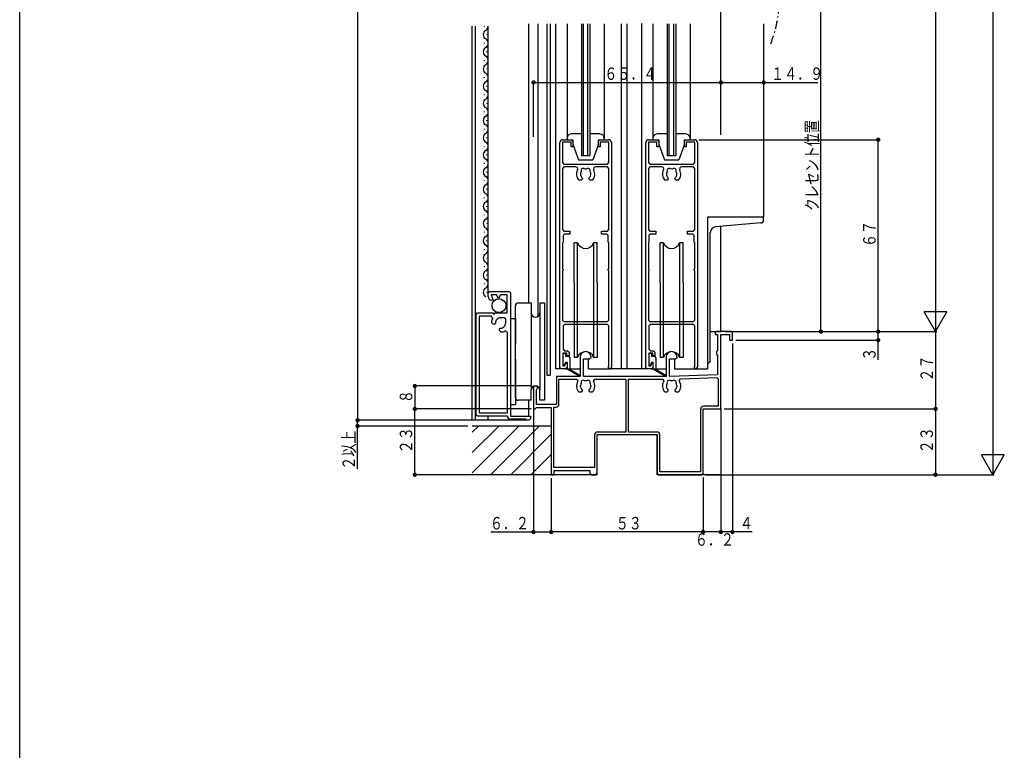
# Model space of a CAD drawing. Extents: x 0 to 990, y 0 to 1604.
# Drawn here: x 0 to 344, y 802 to 1057 of the extents above; entities that cross this region are included whole.
import ezdxf

# ---------------------------------------------------------------- set-up
doc = ezdxf.new("R2010")
doc.units = 0
doc.linetypes.add('ITTENSAP', pattern=[5.5, 3, -1, 0.5, -1])
for name, color, linetype in [('YKK_11', 7, 'CONTINUOUS'), ('YKK_12', 2, 'CONTINUOUS'), ('YKK_13', 4, 'CONTINUOUS'), ('YKK_D', 6, 'CONTINUOUS'), ('YKK_ZWAK', 7, 'CONTINUOUS'), ('YSS_K', 3, 'CONTINUOUS')]:
    doc.layers.add(name, color=color, linetype=linetype)
doc.styles.get("Standard").update_dxf_attribs({"font": 'txt.shx', "bigfont": 'extfont.shx'})

# ---------------------------------------------------------------- blocks, each defined once
blk = doc.blocks.new('YKKAP-13')
at = {"layer": 'YKK_11'}
for p, q in [((63.9, 50), (63.4, 49.5)), ((63.4, 49.5), (63.4, 49)), ((63.4, 49), (64.2, 49)), ((68.9, 50), (63.9, 50)), ((64.2, 49), (64.2, 43.3)), ((65.4, 23), (65.4, 49)), ((65.4, 49), (68.4, 49)), ((68.4, 49), (68.4, 47)), ((69.4, 49.5), (68.9, 50)), ((69.4, 47), (69.4, 49.5)), ((68.4, 47), (69.4, 47)), ((64.2, 43.3), (63.9, 43)), ((63.9, 43), (63.9, 42)), ((63.9, 42), (64.2, 41.7)), ((64.2, 41.7), (64.2, 34.88)), ((16.3, 41.1), (16.3, 34.3)), ((17.5, 34.3), (17.5, 40.5)), ((17.5, 40.5), (19.6, 40.5)), ((19.6, 40.5), (20.1, 41)), ((20.1, 41), (20.1, 41.1)), ((46.3, 41.1), (46.3, 34.3)), ((47.5, 34.3), (47.5, 40.5)), ((47.5, 40.5), (49.6, 40.5)), ((49.6, 40.5), (50.1, 41)), ((50.1, 41), (50.1, 41.1)), ((64.2, 34.88), (47.5, 34.3)), ((16.3, 34.3), (8, 34.3)), ((8, 34.3), (8, 24.5)), ((8.9, 24.6), (8.9, 33.4)), ((8.9, 33.4), (15.03, 33.4)), ((15.03, 33.4), (15.45, 32.64)), ((16.36, 31.08), (16.41, 31.2)), ((16.43, 30.69), (16.36, 31.08)), ((46.3, 34.3), (17.5, 34.3)), ((20.04, 31.08), (19.97, 30.69)), ((19.99, 31.2), (20.04, 31.08)), ((20.95, 32.64), (21.37, 33.4)), ((21.37, 33.4), (32.2, 33.4)), ((32.2, 33.4), (32.2, 14.9)), ((33.2, 14.9), (33.2, 33.4)), ((33.2, 33.4), (45.03, 33.4)), ((45.03, 33.4), (45.45, 32.64)), ((50.04, 31.08), (49.97, 30.69)), ((49.99, 31.2), (50.04, 31.08)), ((50.87, 32.76), (51.27, 33.53)), ((51.27, 33.53), (63.98, 33.97)), ((63.98, 33.97), (64.5, 33.48)), ((64.5, 33.48), (64.5, 23.9)), ((0, 30.3), (0, 23)), ((1, 24.5), (1, 29.67)), ((15.79, 28.9), (16.65, 28.9)), ((16.65, 28.9), (17.05, 29.3)), ((17.05, 29.44), (16.93, 29.72)), ((17.05, 29.3), (17.05, 29.44)), ((19.47, 29.72), (19.35, 29.44)), ((19.35, 29.44), (19.35, 29.3)), ((19.35, 29.3), (19.75, 28.9)), ((19.75, 28.9), (20.61, 28.9)), ((45.79, 28.9), (46.65, 28.9)), ((46.5, 30.29), (46.43, 30.69)), ((46.59, 30.2), (46.5, 30.29)), ((46.65, 28.9), (47.05, 29.3)), ((47.05, 29.44), (46.93, 29.72)), ((47.05, 29.3), (47.05, 29.44)), ((49.47, 29.72), (49.35, 29.44)), ((49.35, 29.44), (49.35, 29.3)), ((49.35, 29.3), (49.75, 28.9)), ((49.75, 28.9), (50.61, 28.9)), ((8, 24.5), (1, 24.5)), ((0, 23), (0.7, 23)), ((0.7, 23), (0.92, 23.5)), ((0.92, 23.5), (6.2, 23.5)), ((6.2, 23.5), (6.2, 0)), ((7.1, 2.5), (7.1, 23.6)), ((7.1, 23.6), (7.9, 23.6)), ((58.3, 22.9), (58.3, 1)), ((59.2, 0.5), (59.2, 23)), ((59.2, 23), (65.4, 23)), ((64.5, 23.9), (59.3, 23.9)), ((21.3, 13.9), (21.3, 2.5)), ((22.2, 0.5), (22.2, 14)), ((22.2, 14), (43.2, 14)), ((32.2, 14.9), (22.3, 14.9)), ((43.1, 14.9), (33.2, 14.9)), ((43.2, 14), (43.2, 0.5)), ((44.1, 1), (44.1, 13.9)), ((21.3, 2.5), (7.1, 2.5)), ((7.2, 0), (7.2, 1.5)), ((7.2, 1.5), (19.7, 1.5)), ((19.7, 1.5), (19.7, 0.5)), ((19.7, 0.5), (20.2, 0)), ((21.7, 0), (22.2, 0.5)), ((43.2, 0.5), (43.7, 0)), ((58.3, 1), (44.1, 1)), ((58.7, 0), (59.2, 0.5)), ((6.2, 0), (7.2, 0)), ((20.2, 0), (21.7, 0)), ((43.7, 0), (58.7, 0))]:
    blk.add_line(p, q, dxfattribs=at)
for centre, radius, start, end in [((18.2, 41.1), 1.9, 0, 180), ((48.2, 41.1), 1.9, 0, 180), ((0.7, 30.3), 0.7, 295.3781, 180), ((18.2, 31), 3.2, 149.1015, 221.0145), ((18.2, 31), 1.8, 149.1468, 173.7398), ((17.34, 32.23), 0.75, 45.9528, 204.0472), ((18.2, 31), 1.8, 79.1468, 100.8532), ((19.06, 32.23), 0.75, 335.9528, 134.0472), ((18.2, 31), 1.8, 6.2602, 30.8532), ((18.2, 31), 3.2, 318.9855, 30.8985), ((48.2, 31), 3.2, 149.1015, 221.0145), ((48.2, 31), 1.8, 149.1468, 189.9997), ((47.34, 32.23), 0.75, 45.9528, 204.0472), ((48.2, 31), 1.8, 79.1468, 100.8532), ((49.06, 32.23), 0.75, 335.9528, 134.0472), ((48.2, 31), 1.8, 6.2602, 30.8532), ((48.2, 31), 3.2, 318.9855, 33.3029), ((18.2, 31), 1.8, 190, 225.2072), ((18.2, 31), 1.8, 314.7928, 349.9997), ((48.2, 31), 1.8, 206.2602, 225.2072), ((48.2, 31), 1.8, 314.7928, 349.9997), ((7.9, 24.6), 1, 270, 0), ((59.3, 22.9), 1, 90, 180), ((22.3, 13.9), 1, 90, 180), ((43.1, 13.9), 1, 0, 90)]:
    blk.add_arc(centre, radius, start, end, dxfattribs=at)
blk = doc.blocks.new('YKKAP-14')
at = {"layer": 'YKK_11'}
for p, q in [((4.2, 44.5), (4.7, 45)), ((4.7, 45), (11.5, 45)), ((11.5, 45), (12, 44.5)), ((4.2, 43.2), (4.2, 44.5)), ((7.11, 43.8), (5.23, 43.8)), ((5.23, 43.8), (5.89, 42)), ((5.89, 42), (5.4, 42)), ((7.8, 42.6), (7.11, 43.8)), ((8.49, 43.8), (7.8, 42.6)), ((10.8, 43.8), (8.49, 43.8)), ((10.8, 37.5), (10.8, 43.8)), ((12, 44.5), (12, 1.5)), ((0, 37), (0.5, 37.5)), ((0, 2), (0, 37)), ((0.5, 37.5), (5.9, 37.5)), ((5.32, 36.4), (1.1, 36.4)), ((1.1, 36.4), (1.1, 2.6)), ((5.75, 35.64), (5.32, 36.4)), ((5.9, 37.5), (5.9, 37.2)), ((5.9, 37.2), (6.5, 37.2)), ((6.5, 37.2), (6.5, 37.5)), ((6.5, 37.5), (10.8, 37.5)), ((9.8, 35.8), (8.5, 35.8)), ((10.3, 35.3), (9.8, 35.8)), ((10.3, 34), (10.3, 35.3)), ((5.92, 33.61), (5.31, 34.22)), ((6.48, 33.61), (5.92, 33.61)), ((6.58, 33.71), (6.48, 33.61)), ((6.7, 33.99), (6.58, 33.71)), ((8.11, 31.98), (8.21, 32.08)), ((8.11, 31.42), (8.11, 31.98)), ((8.72, 30.81), (8.11, 31.42)), ((8.21, 32.08), (8.49, 32.2)), ((10.9, 30.82), (10.14, 31.25)), ((10.9, 2.6), (10.9, 30.82)), ((0.5, 1.5), (0, 2)), ((10.91, 1.5), (0.5, 1.5)), ((1.1, 2.6), (10.9, 2.6)), ((17.5, 0.4), (11.9, 0.4)), ((12, 1.5), (19, 1.5)), ((17.5, 0), (17.5, 0.4)), ((18.5, 0), (17.5, 0)), ((19, 0.5), (18.5, 0)), ((19, 1.5), (19, 0.5))]:
    blk.add_line(p, q, dxfattribs=at)
for centre, radius, start, end in [((5.4, 43.2), 1.2, 180, 270), ((8.5, 34), 3.2, 149.1067, 176.0098), ((8.5, 34), 1.8, 90, 180.2244), ((8.5, 34), 1.8, 269.8048, 0.0005), ((8.5, 34), 3.2, 273.9826, 300.8931), ((11.9, 1.4), 1, 174.2605, 270)]:
    blk.add_arc(centre, radius, start, end, dxfattribs=at)
blk = doc.blocks.new('YKKAP-17')
at = {"layer": 'YKK_11'}
for p, q in [((3.9, 79.1), (0.9, 79.1)), ((0.9, 79.1), (0.9, 72)), ((1, 80), (4, 80)), ((3.9, 77.5), (3.9, 79.1)), ((4, 80), (4.5, 79.5)), ((4.5, 79.5), (4.5, 77.5)), ((13.5, 79.5), (14, 80)), ((13.5, 77.5), (13.5, 79.5)), ((14, 80), (17, 80)), ((14.1, 79.1), (14.1, 77.5)), ((17.1, 79.1), (14.1, 79.1)), ((17.1, 72), (17.1, 79.1)), ((0, 0.5), (0, 79)), ((4.5, 77.5), (3.9, 77.5)), ((14.1, 77.5), (13.5, 77.5)), ((18, 79), (18, 0.6)), ((0.9, 72), (1.4, 71.5)), ((1.4, 70.5), (0.9, 70)), ((0.9, 70), (0.9, 48.6)), ((1.4, 71.5), (16.6, 71.5)), ((5.54, 70.5), (1.4, 70.5)), ((16.6, 70.5), (12.46, 70.5)), ((16.6, 71.5), (17.1, 72)), ((17.1, 70), (16.6, 70.5)), ((17.1, 48.6), (17.1, 70)), ((7.45, 65.9), (6.59, 65.9)), ((7.21, 68.2), (7.16, 68.08)), ((7.16, 68.08), (7.23, 67.69)), ((7.85, 66.3), (7.45, 65.9)), ((7.73, 66.72), (7.85, 66.44)), ((7.85, 66.44), (7.85, 66.3)), ((10.15, 66.44), (10.27, 66.72)), ((10.15, 66.3), (10.15, 66.44)), ((10.55, 65.9), (10.15, 66.3)), ((11.41, 65.9), (10.55, 65.9)), ((10.61, 67.2), (10.7, 67.29)), ((10.7, 67.29), (10.77, 67.69)), ((0.9, 48.6), (1.4, 48.1)), ((16.6, 48.1), (17.1, 48.6)), ((1.6, 47), (1.1, 46.5)), ((1.1, 46.5), (1.1, 44.2)), ((1.4, 48.1), (3.5, 48.1)), ((3.5, 47), (1.6, 47)), ((3.5, 48.1), (3.5, 47)), ((14.5, 47), (14.5, 48.1)), ((14.5, 48.1), (16.6, 48.1)), ((16.4, 47), (14.5, 47)), ((16.9, 46.5), (16.4, 47)), ((16.9, 44.2), (16.9, 46.5)), ((1.1, 44.2), (0.9, 44)), ((0.9, 44), (0.9, 35)), ((17.1, 44), (16.9, 44.2)), ((17.1, 35), (17.1, 44)), ((0.9, 35), (1.1, 34.8)), ((1.1, 34.5), (0.9, 34.3)), ((1.1, 34.8), (1.1, 34.5)), ((16.9, 34.8), (17.1, 35)), ((16.9, 34.5), (16.9, 34.8)), ((17.1, 34.3), (16.9, 34.5)), ((0.9, 34.3), (0.9, 17)), ((17.1, 17), (17.1, 34.3)), ((0.9, 17), (1.4, 16.5)), ((1.6, 15.5), (1.1, 15)), ((1.1, 15), (1.1, 6.8)), ((1.4, 16.5), (16.6, 16.5)), ((16.6, 15.5), (1.6, 15.5)), ((16.6, 16.5), (17.1, 17)), ((17.1, 15), (16.6, 15.5)), ((17.1, 1.12), (17.1, 15)), ((2.4, 5.5), (1, 5.5)), ((1, 5.5), (1, 1)), ((1.1, 6.8), (1.6, 6.3)), ((1.6, 6.3), (2.7, 6.3)), ((2.4, 4.5), (2.4, 5.5)), ((3.2, 4.5), (2.4, 4.5)), ((2.7, 6.3), (3.2, 5.8)), ((3.2, 5.8), (3.2, 4.5)), ((0.5, 0), (0, 0.5)), ((1, 1), (1.61, 1)), ((1.61, 1), (2.2, 2.03)), ((2.5, 0.5), (2, 0)), ((2.2, 2.03), (2.5, 1.95)), ((2.5, 1.95), (2.5, 0.5)), ((2, 0), (0.5, 0))]:
    blk.add_line(p, q, dxfattribs=at)
for centre, radius, start, end in [((1, 79), 1, 90, 180), ((17, 79), 1, 0, 90), ((5.54, 69.8), 0.7, 332.5138, 90), ((9, 68), 3.2, 152.5138, 221.0144), ((9, 68), 1.8, 149.1469, 173.74), ((8.14, 69.23), 0.75, 45.9527, 204.0474), ((9, 68), 1.8, 79.1467, 100.8532), ((9.86, 69.23), 0.75, 335.9527, 134.0472), ((9, 68), 1.8, 350.0395, 30.8532), ((9, 68), 3.2, 318.9855, 27.4855), ((12.46, 69.8), 0.7, 90, 207.4855), ((9, 68), 1.8, 190.0405, 225.2069), ((9, 68), 1.8, 314.7927, 333.7398), ((17.4, 0.6), 0.6, 120.004, 0)]:
    blk.add_arc(centre, radius, start, end, dxfattribs=at)
blk = doc.blocks.new('YKKAP-18')
at = {"layer": 'YKK_11'}
for p, q in [((3.9, 79.1), (0.9, 79.1)), ((0.9, 79.1), (0.9, 72)), ((1, 80), (4, 80)), ((3.9, 77.5), (3.9, 79.1)), ((4, 80), (4.5, 79.5)), ((4.5, 79.5), (4.5, 77.5)), ((13.5, 79.5), (14, 80)), ((13.5, 77.5), (13.5, 79.5)), ((14, 80), (17, 80)), ((14.1, 79.1), (14.1, 77.5)), ((17.1, 79.1), (14.1, 79.1)), ((17.1, 72), (17.1, 79.1)), ((0, 0.5), (0, 79)), ((4.5, 77.5), (3.9, 77.5)), ((14.1, 77.5), (13.5, 77.5)), ((18, 79), (18, 0.6)), ((0.9, 72), (1.4, 71.5)), ((1.4, 70.5), (0.9, 70)), ((0.9, 70), (0.9, 48.6)), ((1.4, 71.5), (16.6, 71.5)), ((5.54, 70.5), (1.4, 70.5)), ((16.6, 70.5), (12.46, 70.5)), ((16.6, 71.5), (17.1, 72)), ((17.1, 70), (16.6, 70.5)), ((17.1, 48.6), (17.1, 70)), ((7.45, 65.9), (6.59, 65.9)), ((7.21, 68.2), (7.16, 68.08)), ((7.16, 68.08), (7.23, 67.69)), ((7.85, 66.3), (7.45, 65.9)), ((7.73, 66.72), (7.85, 66.44)), ((7.85, 66.44), (7.85, 66.3)), ((10.15, 66.44), (10.27, 66.72)), ((10.15, 66.3), (10.15, 66.44)), ((10.55, 65.9), (10.15, 66.3)), ((11.41, 65.9), (10.55, 65.9)), ((10.61, 67.2), (10.7, 67.29)), ((10.7, 67.29), (10.77, 67.69)), ((0.9, 48.6), (1.4, 48.1)), ((16.6, 48.1), (17.1, 48.6)), ((1.6, 47), (1.1, 46.5)), ((1.1, 46.5), (1.1, 44.2)), ((1.4, 48.1), (3.5, 48.1)), ((3.5, 47), (1.6, 47)), ((3.5, 48.1), (3.5, 47)), ((14.5, 47), (14.5, 48.1)), ((14.5, 48.1), (16.6, 48.1)), ((16.4, 47), (14.5, 47)), ((16.9, 46.5), (16.4, 47)), ((16.9, 44.2), (16.9, 46.5)), ((1.1, 44.2), (0.9, 44)), ((0.9, 44), (0.9, 35)), ((17.1, 44), (16.9, 44.2)), ((17.1, 35), (17.1, 44)), ((0.9, 35), (1.1, 34.8)), ((1.1, 34.5), (0.9, 34.3)), ((1.1, 34.8), (1.1, 34.5)), ((16.9, 34.8), (17.1, 35)), ((16.9, 34.5), (16.9, 34.8)), ((17.1, 34.3), (16.9, 34.5)), ((0.9, 34.3), (0.9, 17)), ((17.1, 17), (17.1, 34.3)), ((0.9, 17), (1.4, 16.5)), ((1.6, 15.5), (1.1, 15)), ((1.1, 15), (1.1, 6.8)), ((1.4, 16.5), (16.6, 16.5)), ((16.6, 15.5), (1.6, 15.5)), ((16.6, 16.5), (17.1, 17)), ((17.1, 15), (16.6, 15.5)), ((17.1, 1.12), (17.1, 15)), ((2.4, 5.5), (1, 5.5)), ((1, 5.5), (1, 1)), ((1.1, 6.8), (1.6, 6.3)), ((1.6, 6.3), (2.7, 6.3)), ((2.4, 4.5), (2.4, 5.5)), ((3.2, 4.5), (2.4, 4.5)), ((2.7, 6.3), (3.2, 5.8)), ((3.2, 5.8), (3.2, 4.5)), ((0.5, 0), (0, 0.5)), ((1, 1), (1.61, 1)), ((1.61, 1), (2.2, 2.03)), ((2.5, 0.5), (2, 0)), ((2.2, 2.03), (2.5, 1.95)), ((2.5, 1.95), (2.5, 0.5)), ((2, 0), (0.5, 0))]:
    blk.add_line(p, q, dxfattribs=at)
for centre, radius, start, end in [((1, 79), 1, 90, 180), ((17, 79), 1, 0, 90), ((5.54, 69.8), 0.7, 332.5138, 90), ((9, 68), 3.2, 152.5138, 221.0144), ((9, 68), 1.8, 149.1469, 173.74), ((8.14, 69.23), 0.75, 45.9527, 204.0474), ((9, 68), 1.8, 79.1467, 100.8532), ((9.86, 69.23), 0.75, 335.9527, 134.0472), ((9, 68), 1.8, 350.0395, 30.8532), ((9, 68), 3.2, 318.9855, 27.4855), ((12.46, 69.8), 0.7, 90, 207.4855), ((9, 68), 1.8, 190.0405, 225.2069), ((9, 68), 1.8, 314.7927, 333.7398), ((17.4, 0.6), 0.6, 120.004, 0)]:
    blk.add_arc(centre, radius, start, end, dxfattribs=at)

msp = doc.modelspace()

# ---------------------------------------------------------------- linework, layer by layer
at = {"layer": 'YKK_11'}
msp.add_line((201.8, 912.28), (222.2, 912.28), dxfattribs=at)
at = {"layer": 'YKK_12'}
for p, q in [((157.9, 917.28), (157.9, 1054.97)), ((159.1, 917.28), (159.1, 1054.97)), ((162.24, 1054.88), (162.24, 1055.08)), ((163.5, 961.02), (163.5, 1054.97)), ((177.7, 958.28), (177.7, 1055.78)), ((180.9, 953.58), (180.9, 1055.78)), ((183.9, 1055.78), (183.9, 933.08)), ((185.1, 1055.78), (185.1, 933.08)), ((187, 1055.78), (187, 935.28)), ((191, 1055.78), (191, 1015.78)), ((196, 1055.78), (196, 1009.78)), ((196.7, 1009.78), (196.7, 1055.78)), ((198.3, 1009.78), (198.3, 1055.78)), ((199, 1055.78), (199, 1009.78)), ((204, 1055.78), (204, 1015.78)), ((210, 935.28), (210, 1055.78)), ((212, 935.28), (212, 1055.78)), ((217, 1055.9), (217, 935.28)), ((221, 1055.78), (221, 1015.78)), ((226, 1055.78), (226, 1009.78)), ((226.7, 1009.78), (226.7, 1055.78)), ((228.3, 1009.78), (228.3, 1055.78)), ((229, 1055.78), (229, 1009.78)), ((234, 1055.78), (234, 1015.78)), ((259.6, 1055.78), (259.6, 988.28)), ((163, 1051.88), (163, 1052.08)), ((162.24, 1048.88), (162.24, 1049.08)), ((163, 1045.88), (163, 1046.08)), ((162.24, 1042.88), (162.24, 1043.08)), ((162.24, 1042.88), (162.24, 1043.08)), ((163, 1039.88), (163, 1040.08)), ((163, 1039.88), (163, 1040.08)), ((162.24, 1036.88), (162.24, 1037.08)), ((162.24, 1030.88), (162.24, 1031.08)), ((163, 1033.88), (163, 1034.08)), ((163, 1027.88), (163, 1028.08)), ((162.24, 1024.88), (162.24, 1025.08)), ((163, 1021.88), (163, 1022.08)), ((162.24, 1018.88), (162.24, 1019.08)), ((163, 1015.88), (163, 1016.08)), ((162.24, 1012.88), (162.24, 1013.08)), ((162.24, 1006.88), (162.24, 1007.08)), ((163, 1009.88), (163, 1010.08)), ((196, 1009.78), (199, 1009.78)), ((226, 1009.78), (229, 1009.78)), ((163, 1003.88), (163, 1004.08)), ((162.24, 1000.88), (162.24, 1001.08)), ((163, 997.88), (163, 998.08)), ((162.24, 994.88), (162.24, 995.08)), ((163, 991.88), (163, 992.08)), ((162.24, 988.88), (162.24, 989.08)), ((162.24, 982.88), (162.24, 983.08)), ((163, 985.88), (163, 986.08)), ((244.7, 948.28), (244.7, 984.98)), ((163, 979.88), (163, 980.08)), ((162.24, 976.88), (162.24, 977.08)), ((163, 973.88), (163, 974.08)), ((162.24, 970.88), (162.24, 971.08)), ((163, 967.88), (163, 968.08)), ((162.24, 964.88), (162.24, 965.08)), ((163, 961.88), (163, 962.08)), ((241, 948.28), (244.7, 948.28)), ((189, 935.28), (187, 935.28)), ((219, 935.28), (205.87, 935.28)), ((235.9, 935.28), (240, 935.28)), ((240, 937.3), (240, 935.28)), ((183.9, 933.08), (185.1, 933.08)), ((177.7, 918.78), (177.7, 924.28)), ((179.3, 921.58), (179.3, 919.28)), ((244.7, 921.58), (244.7, 898.28)), ((163.5, 917.28), (163.5, 918.78)), ((179.3, 919.28), (179.3, 898.28)), ((177.7, 917.28), (157.9, 917.28)), ((201.5, 898.28), (201.5, 912.28)), ((222.5, 898.28), (222.5, 912.28)), ((201.5, 898.28), (179.3, 898.28)), ((244.7, 898.28), (222.5, 898.28))]:
    msp.add_line(p, q, dxfattribs=at)
at = {"layer": 'YKK_12', "linetype": 'ITTENSAP'}
msp.add_arc((225, 1063.78), 40, 337.9757, 22.0243, dxfattribs=at)
at = {"layer": 'YKK_12'}
for centre, start, end in [((161.78, 1054.98), 299.1934, 357.4669), ((163.46, 1051.98), 119.2022, 240.8034), ((161.78, 1048.98), 299.1934, 60.8122), ((163.46, 1045.98), 119.2022, 240.8034), ((163.46, 1039.98), 119.2022, 240.8034), ((163.46, 1039.98), 119.2022, 240.8034), ((161.78, 1042.98), 299.1934, 60.8122), ((161.78, 1042.98), 299.1934, 10.0033), ((161.78, 1036.98), 299.1934, 60.8122), ((163.46, 1033.98), 119.2022, 240.8034), ((161.78, 1030.98), 299.1934, 60.8122), ((163.46, 1027.98), 119.2022, 240.8034), ((161.78, 1024.98), 299.1934, 60.8122), ((163.46, 1021.98), 119.2022, 240.8034), ((163.46, 1015.98), 119.2022, 240.8034), ((161.78, 1018.98), 299.1934, 60.8122), ((161.78, 1012.98), 299.1934, 60.8122), ((163.46, 1009.98), 119.2022, 240.8034), ((161.78, 1006.98), 299.1934, 60.8122), ((163.46, 1003.98), 119.2022, 240.8034), ((161.78, 1000.98), 299.1934, 60.8122), ((163.46, 997.98), 119.2022, 240.8034), ((161.78, 994.98), 299.1934, 60.8122), ((163.46, 991.98), 119.2022, 240.8034), ((161.78, 988.98), 299.1934, 60.8122), ((163.46, 985.98), 119.2022, 240.8034), ((161.78, 982.98), 299.1934, 60.8122), ((163.46, 979.98), 119.2022, 240.8034), ((161.78, 976.98), 299.1934, 60.8122), ((163.46, 973.98), 119.2022, 240.8034), ((161.79, 970.98), 299.1934, 60.8122), ((163.46, 967.98), 119.2022, 240.8034), ((161.79, 964.98), 299.1934, 60.8122), ((163.46, 961.98), 119.2022, 240.8034)]:
    msp.add_arc(centre, 1.72, start, end, dxfattribs=at)
at = {"layer": 'YKK_13'}
for p, q in [((196, 1017.28), (192.5, 1017.28)), ((202.5, 1017.28), (199, 1017.28)), ((226, 1017.28), (222.5, 1017.28)), ((232.5, 1017.28), (229, 1017.28)), ((191, 1015.78), (191, 1015.28)), ((191, 1015.28), (193, 1015.28)), ((193, 1015.28), (193, 1013.78)), ((193, 1013.78), (195, 1008.28)), ((202, 1013.78), (200, 1008.28)), ((202, 1015.28), (204, 1015.28)), ((202, 1013.78), (202, 1015.28)), ((204, 1015.28), (204, 1015.78)), ((221, 1015.78), (221, 1015.28)), ((221, 1015.28), (223, 1015.28)), ((223, 1015.28), (223, 1013.78)), ((223, 1013.78), (225, 1008.28)), ((232, 1013.78), (230, 1008.28)), ((232, 1015.28), (234, 1015.28)), ((232, 1013.78), (232, 1015.28)), ((234, 1015.28), (234, 1015.78)), ((195, 1008.28), (200, 1008.28)), ((225, 1008.28), (230, 1008.28)), ((259.6, 988.28), (240, 988.28)), ((240, 988.28), (240, 937.3)), ((258.69, 986.2), (242.83, 984.81)), ((259.6, 987.2), (259.6, 988.28)), ((241, 938.18), (241, 982.82)), ((194.7, 979.28), (193.5, 979.28)), ((193.5, 965.28), (193.5, 979.28)), ((194.7, 939.28), (194.7, 979.28)), ((200.3, 979.28), (200.3, 939.28)), ((201.5, 979.28), (200.3, 979.28)), ((201.5, 965.28), (201.5, 979.28)), ((224.7, 979.28), (223.5, 979.28)), ((223.5, 965.28), (223.5, 979.28)), ((224.7, 939.28), (224.7, 979.28)), ((230.3, 979.28), (230.3, 939.28)), ((231.5, 979.28), (230.3, 979.28)), ((231.5, 965.28), (231.5, 979.28)), ((193.5, 965.28), (193.5, 939.28)), ((201.5, 965.28), (201.5, 939.28)), ((223.5, 965.28), (223.5, 939.28)), ((231.5, 965.28), (231.5, 939.28)), ((173, 925.28), (173, 957.28)), ((174, 958.28), (178.5, 958.28)), ((178.5, 958.28), (178.5, 927.78)), ((181.5, 958.28), (181.5, 927.78)), ((181.5, 958.28), (183.1, 958.28)), ((183.1, 958.28), (183.1, 924.28)), ((173, 952.78), (171.3, 952.78)), ((173, 952.78), (173, 944.33)), ((173, 944.33), (173, 943.88)), ((173, 938.68), (173, 938.23)), ((173, 938.23), (173, 922.78)), ((194.7, 939.28), (193.5, 939.28)), ((198.5, 935.28), (198.5, 938.78)), ((201.5, 939.28), (200.3, 939.28)), ((224.7, 939.28), (223.5, 939.28)), ((228.5, 938.78), (228.5, 935.28)), ((231.5, 939.28), (230.3, 939.28)), ((190.5, 935.28), (195.6, 935.28)), ((198.5, 935.28), (205.87, 935.28)), ((220.5, 935.28), (225.6, 935.28)), ((228.5, 935.28), (235.9, 935.28)), ((178.5, 924.28), (178.5, 927.78)), ((181.5, 924.28), (181.5, 927.78)), ((171.3, 922.78), (173, 922.78)), ((178.5, 924.28), (174, 924.28)), ((183.1, 924.28), (181.5, 924.28))]:
    msp.add_line(p, q, dxfattribs=at)
at = {"layer": 'YKK_13', "color": 0}
for p, q in [((189.5, 940.31), (189.5, 936.76)), ((190.3, 940.61), (189.8, 940.61)), ((190.6, 939.61), (190.6, 940.31)), ((191.5, 939.61), (190.6, 939.61)), ((192, 939.11), (192, 935.03)), ((219.5, 940.31), (219.5, 936.76)), ((220.3, 940.61), (219.8, 940.61)), ((220.6, 939.61), (220.6, 940.31)), ((221.5, 939.61), (220.6, 939.61)), ((222, 939.11), (222, 935.03)), ((190.6, 937.61), (189.96, 936.62)), ((190.6, 937.61), (191, 937.61)), ((191, 937.61), (191, 935.14)), ((195, 932.83), (191, 935.14)), ((195.2, 933.18), (192, 935.03)), ((220.6, 937.61), (219.96, 936.62)), ((220.6, 937.61), (221, 937.61)), ((221, 937.61), (221, 935.14)), ((225, 932.83), (221, 935.14)), ((225.2, 933.18), (222, 935.03))]:
    msp.add_line(p, q, dxfattribs=at)
at = {"layer": 'YKK_13'}
msp.add_circle((167.25, 957.33), 2.42, dxfattribs=at)
for centre, radius, start, end in [((192.5, 1015.78), 1.5, 90, 180), ((202.5, 1015.78), 1.5, 0, 90), ((222.5, 1015.78), 1.5, 90, 180), ((232.5, 1015.78), 1.5, 0, 90), ((258.6, 987.2), 1, 275, 0), ((243, 982.82), 2, 95, 180), ((197.5, 980.24), 2.96, 198.9246, 341.0754), ((227.5, 980.24), 2.96, 198.9246, 341.0754), ((174, 957.28), 1, 90, 179.9991), ((180, 954.78), 1.5, 180, 0), ((197.5, 938.32), 2.96, 18.9246, 161.0754), ((227.5, 938.32), 2.96, 18.9246, 161.0754), ((240.1, 938.18), 0.9, 263.6384, 359.999), ((180, 927.78), 1.5, 0, 180), ((174, 925.28), 1, 180.0009, 270)]:
    msp.add_arc(centre, radius, start, end, dxfattribs=at)
at = {"layer": 'YKK_13', "color": 0}
for centre, radius, start, end in [((189.8, 940.31), 0.3, 90, 180), ((190.3, 940.31), 0.3, 359.9971, 90), ((191.5, 939.11), 0.5, 0, 90), ((219.8, 940.31), 0.3, 90, 180), ((220.3, 940.31), 0.3, 359.9971, 90), ((221.5, 939.11), 0.5, 0, 90), ((189.75, 936.76), 0.25, 180, 327.0015), ((219.75, 936.76), 0.25, 180, 327.0015), ((195.1, 933.01), 0.2, 240.0009, 60.8104), ((225.1, 933.01), 0.2, 240.0009, 60.8104)]:
    msp.add_arc(centre, radius, start, end, dxfattribs=at)
at = {"layer": 'YKK_D'}
for p, q in [((339.6, 1308.28), (339.6, 898.28)), ((117.9, 1279.28), (117.9, 917.28)), ((319.6, 1270.28), (319.6, 948.28)), ((244.7, 1017.02), (244.7, 1079.28)), ((279.6, 948.28), (279.6, 1063.78)), ((179.3, 1016.31), (179.3, 1035.78)), ((179.3, 1035.28), (244.7, 1035.28)), ((244.7, 1017.02), (244.7, 1035.78)), ((244.7, 1035.28), (278.5, 1035.28)), ((237, 1015.28), (300.1, 1015.28)), ((299.6, 948.28), (299.6, 1015.28)), ((323.6, 955.21), (315.6, 955.21)), ((319.6, 948.28), (315.6, 955.21)), ((319.6, 948.28), (323.6, 955.21)), ((246.2, 948.28), (280.1, 948.28)), ((249.7, 948.28), (320.1, 948.28)), ((249.9, 945.28), (300.1, 945.28)), ((299.6, 938.38), (299.6, 948.28)), ((319.6, 948.28), (319.6, 921.28)), ((248.7, 944.08), (248.7, 877.78)), ((178.5, 929.28), (137.4, 929.28)), ((137.9, 929.28), (137.9, 921.28)), ((178.1, 921.28), (137.4, 921.28)), ((178.5, 921.28), (137.4, 921.28)), ((137.9, 898.28), (137.9, 921.28)), ((245.9, 921.28), (320.1, 921.28)), ((245.9, 921.28), (320.1, 921.28)), ((319.6, 921.28), (319.6, 898.28)), ((179.3, 920.08), (179.3, 877.78)), ((244.7, 920.08), (244.7, 877.78)), ((244.7, 920.08), (244.7, 877.78)), ((175.5, 917.28), (117.4, 917.28)), ((175.5, 917.28), (117.4, 917.28)), ((156.4, 915.28), (117.4, 915.28)), ((117.9, 900.38), (117.9, 917.28)), ((339.6, 898.28), (335.6, 905.21)), ((343.6, 905.21), (335.6, 905.21)), ((339.6, 898.28), (343.6, 905.21)), ((184.3, 898.28), (137.4, 898.28)), ((185.5, 897.08), (185.5, 877.78)), ((185.5, 897.08), (185.5, 877.78)), ((238.5, 897.28), (238.5, 877.78)), ((238.5, 897.28), (238.5, 877.78)), ((239.5, 898.28), (340.1, 898.28)), ((164.4, 878.28), (185.5, 878.28)), ((238.5, 878.28), (185.5, 878.28)), ((244.7, 878.28), (238.5, 878.28)), ((255.6, 878.28), (244.7, 878.28))]:
    msp.add_line(p, q, dxfattribs=at)
at = {"layer": 'YKK_D', "const_width": 0.75}
for points in [[(179.68, 1035.28, 1), (178.93, 1035.28, 1)], [(245.08, 1035.28, 1), (244.33, 1035.28, 1)], [(245.08, 1035.28, 1), (244.33, 1035.28, 1)], [(259.98, 1035.28, 1), (259.23, 1035.28, 1)], [(299.98, 1015.28, 1), (299.23, 1015.28, 1)], [(279.98, 948.28, 1), (279.23, 948.28, 1)], [(299.98, 948.28, 1), (299.23, 948.28, 1)], [(299.98, 948.28, 1), (299.23, 948.28, 1)], [(299.98, 945.28, 1), (299.23, 945.28, 1)], [(138.27, 929.28, 1), (137.52, 929.28, 1)], [(138.27, 921.28, 1), (137.52, 921.28, 1)], [(138.27, 921.28, 1), (137.52, 921.28, 1)], [(319.98, 921.28, 1), (319.23, 921.28, 1)], [(319.98, 921.28, 1), (319.23, 921.28, 1)], [(118.27, 917.28, 1), (117.52, 917.28, 1)], [(118.27, 917.28, 1), (117.52, 917.28, 1)], [(118.27, 915.28, 1), (117.52, 915.28, 1)], [(138.27, 898.28, 1), (137.52, 898.28, 1)], [(319.98, 898.28, 1), (319.23, 898.28, 1)], [(179.68, 878.28, 1), (178.93, 878.28, 1)], [(185.88, 878.28, 1), (185.13, 878.28, 1)], [(185.88, 878.28, 1), (185.13, 878.28, 1)], [(238.88, 878.28, 1), (238.13, 878.28, 1)], [(238.88, 878.28, 1), (238.13, 878.28, 1)], [(245.08, 878.28, 1), (244.33, 878.28, 1)], [(245.08, 878.28, 1), (244.33, 878.28, 1)], [(249.08, 878.28, 1), (248.33, 878.28, 1)]]:
    msp.add_lwpolyline(points, format="xyb", close=True, dxfattribs=at)
at = {"layer": 'YKK_ZWAK'}
msp.add_line((0, 0), (0, 1560), dxfattribs=at)
at = {"layer": 'YSS_K'}
for p, q in [((157.9, 898.97), (174.22, 915.28)), ((157.9, 913.11), (160.08, 915.28)), ((157.9, 906.04), (167.15, 915.28)), ((185.5, 915.28), (157.9, 915.28)), ((164.29, 898.28), (181.29, 915.28)), ((171.36, 898.28), (185.5, 912.42)), ((178.43, 898.28), (185.5, 905.35))]:
    msp.add_line(p, q, dxfattribs=at)

# ---------------------------------------------------------------- block references
at = {"layer": 'YKK_11'}
for name, p in [('YKKAP-17', (188.5, 935.28)), ('YKKAP-18', (218.5, 935.28)), ('YKKAP-14', (159.3, 917.28)), ('YKKAP-13', (179.3, 898.28))]:
    msp.add_blockref(name, p, dxfattribs=at)

# ---------------------------------------------------------------- texts
at = {"layer": 'YKK_D', "color": 6, "width": 0.766283}
for s, p in [('６５．４', (204.02, 1036.18)), ('１４．９', (262.22, 1036.18)), ('６．２', (164.09, 879.18)), ('５３', (208.02, 879.18)), ('４', (251.32, 879.18)), ('６．２', (235.62, 873.48))]:
    msp.add_text(s, height=4.35, dxfattribs=at).set_placement(p)
for s, p in [('クレセント位置', (278.7, 990.31)), ('６７', (298.7, 977.8)), ('３', (298.7, 938.07)), ('２７', (318.7, 930.8)), ('８', (137, 923.3)), ('２以上', (117, 900.07)), ('２３', (137, 905.8)), ('２３', (318.7, 905.8))]:
    msp.add_text(s, height=4.35, rotation=90, dxfattribs=at).set_placement(p)

doc.saveas('drawing.dxf')
